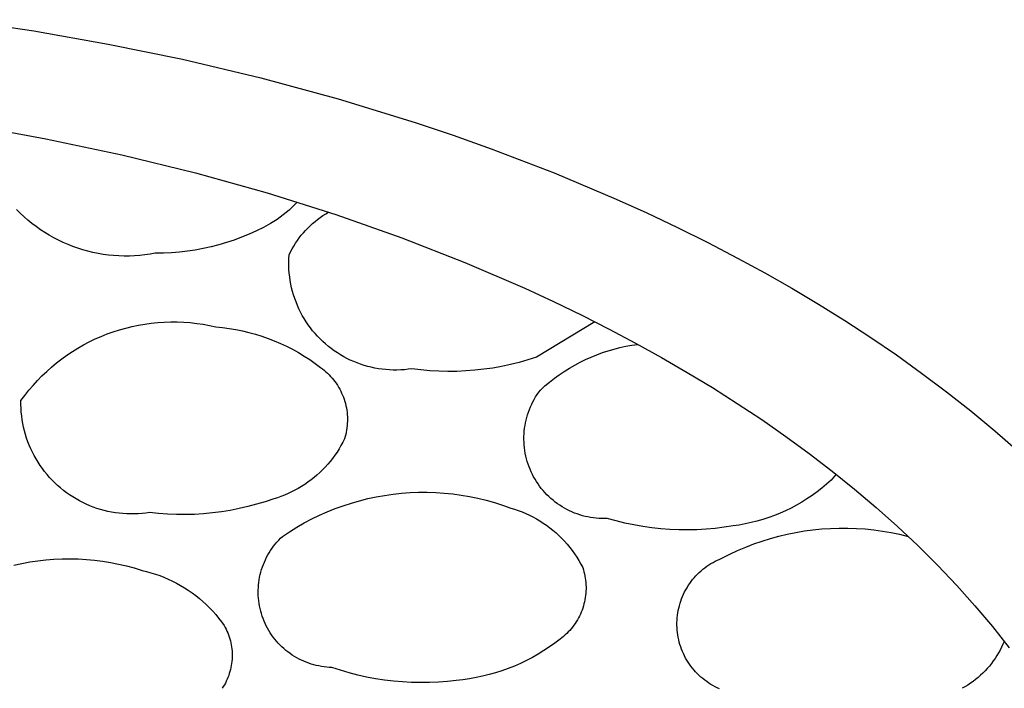
# Model space of a CAD drawing. Units: millimetres. Extents: x -300 to 213, y -1162 to 1179.
# Drawn here: x 200 to 205, y 1021 to 1025 of the extents above; entities that cross this region are included whole.
import ezdxf

# ---------------------------------------------------------------- set-up
doc = ezdxf.new("R2010")
doc.units = ezdxf.units.MM
doc.header["$MEASUREMENT"] = 0
doc.layers.add('Default', color=7, linetype='Continuous', true_color=0x000000)

msp = doc.modelspace()

# ---------------------------------------------------------------- linework, layer by layer
at = {"layer": 'Default', "color": 7, "true_color": 0xffffff}
for p, q in [((199.2749, 1024.7215), (199.7141, 1024.6562)), ((199.7141, 1024.6562), (200.1513, 1024.579)), ((200.1513, 1024.579), (200.5862, 1024.4897)), ((200.5862, 1024.4897), (201.0442, 1024.3812)), ((201.0442, 1024.3812), (201.4985, 1024.2582)), ((201.4985, 1024.2582), (201.9484, 1024.1201)), ((201.9484, 1024.1201), (202.1715, 1024.0452)), ((199.3269, 1024.1075), (199.7845, 1024.025)), ((199.7845, 1024.025), (200.2302, 1023.9303)), ((202.1715, 1024.0452), (202.3932, 1023.9664)), ((202.3932, 1023.9664), (202.7625, 1023.8249)), ((200.2302, 1023.9303), (200.6628, 1023.8241)), ((200.6628, 1023.8241), (201.0809, 1023.7072)), ((202.7625, 1023.8249), (203.1269, 1023.6714)), ((201.0809, 1023.7072), (201.4836, 1023.5805)), ((203.1269, 1023.6714), (203.307, 1023.5899)), ((199.635, 1023.5893), (199.6135, 1023.6111)), ((201.2099, 1023.6067), (201.1931, 1023.5922)), ((201.2263, 1023.6217), (201.2099, 1023.6067)), ((201.2422, 1023.6373), (201.2263, 1023.6217)), ((201.2576, 1023.6534), (201.2422, 1023.6373)), ((199.6574, 1023.5683), (199.635, 1023.5893)), ((199.6804, 1023.548), (199.6574, 1023.5683)), ((199.7041, 1023.5286), (199.6804, 1023.548)), ((201.1399, 1023.5519), (201.1213, 1023.5397)), ((201.158, 1023.5648), (201.1399, 1023.5519)), ((201.1758, 1023.5782), (201.158, 1023.5648)), ((201.1931, 1023.5922), (201.1758, 1023.5782)), ((201.3626, 1023.5406), (201.3776, 1023.5524)), ((201.3776, 1023.5524), (201.3931, 1023.5637)), ((201.3931, 1023.5637), (201.4089, 1023.5745)), ((201.4089, 1023.5745), (201.4251, 1023.5847)), ((201.4251, 1023.5847), (201.4416, 1023.5944)), ((201.4836, 1023.5805), (201.8699, 1023.4446)), ((203.307, 1023.5899), (203.4857, 1023.5053)), ((199.7285, 1023.5099), (199.7041, 1023.5286)), ((199.7535, 1023.4922), (199.7285, 1023.5099)), ((199.7791, 1023.4753), (199.7535, 1023.4922)), ((201.0187, 1023.4851), (200.9758, 1023.4658)), ((201.0609, 1023.5058), (201.0187, 1023.4851)), ((201.1023, 1023.528), (201.0609, 1023.5058)), ((201.1213, 1023.5397), (201.1023, 1023.528)), ((201.294, 1023.474), (201.3068, 1023.4882)), ((201.3068, 1023.4882), (201.32, 1023.502)), ((201.32, 1023.502), (201.3338, 1023.5153)), ((201.3338, 1023.5153), (201.348, 1023.5282)), ((201.348, 1023.5282), (201.3626, 1023.5406)), ((203.4857, 1023.5053), (203.6628, 1023.4174)), ((199.8053, 1023.4593), (199.7791, 1023.4753)), ((199.832, 1023.4442), (199.8053, 1023.4593)), ((199.8593, 1023.4301), (199.832, 1023.4442)), ((199.8869, 1023.4169), (199.8593, 1023.4301)), ((200.8882, 1023.4317), (200.8435, 1023.4169)), ((200.9323, 1023.448), (200.8882, 1023.4317)), ((200.9758, 1023.4658), (200.9323, 1023.448)), ((201.248, 1023.4128), (201.2587, 1023.4287)), ((201.2587, 1023.4287), (201.2699, 1023.4442)), ((201.2699, 1023.4442), (201.2817, 1023.4593)), ((201.2817, 1023.4593), (201.294, 1023.474)), ((201.8699, 1023.4446), (202.2392, 1023.3006)), ((199.9151, 1023.4047), (199.8869, 1023.4169)), ((199.9436, 1023.3934), (199.9151, 1023.4047)), ((199.9725, 1023.3832), (199.9436, 1023.3934)), ((200.0018, 1023.374), (199.9725, 1023.3832)), ((200.0313, 1023.3657), (200.0018, 1023.374)), ((200.6607, 1023.3732), (200.6142, 1023.3662)), ((200.7069, 1023.3818), (200.6607, 1023.3732)), ((200.7529, 1023.3919), (200.7069, 1023.3818)), ((200.7984, 1023.4036), (200.7529, 1023.3919)), ((200.8435, 1023.4169), (200.7984, 1023.4036)), ((201.2193, 1023.3631), (201.2283, 1023.38)), ((201.2283, 1023.38), (201.2379, 1023.3966)), ((201.2379, 1023.3966), (201.248, 1023.4128)), ((203.6628, 1023.4174), (203.8382, 1023.3261)), ((200.0612, 1023.3585), (200.0313, 1023.3657)), ((200.0912, 1023.3524), (200.0612, 1023.3585)), ((200.1215, 1023.3473), (200.0912, 1023.3524)), ((200.1519, 1023.3432), (200.1215, 1023.3473)), ((200.1824, 1023.3402), (200.1519, 1023.3432)), ((200.213, 1023.3383), (200.1824, 1023.3402)), ((200.2437, 1023.3374), (200.213, 1023.3383)), ((200.2744, 1023.3375), (200.2437, 1023.3374)), ((200.305, 1023.3388), (200.2744, 1023.3375)), ((200.3356, 1023.3411), (200.305, 1023.3388)), ((200.3661, 1023.3444), (200.3356, 1023.3411)), ((200.3964, 1023.3488), (200.3661, 1023.3444)), ((200.4266, 1023.3543), (200.3964, 1023.3488)), ((200.4737, 1023.3548), (200.4266, 1023.3543)), ((200.5206, 1023.357), (200.4737, 1023.3548)), ((200.5675, 1023.3608), (200.5206, 1023.357)), ((200.6142, 1023.3662), (200.5675, 1023.3608)), ((201.2088, 1023.3026), (201.2094, 1023.3243)), ((201.2094, 1023.3243), (201.2109, 1023.3459)), ((201.2109, 1023.3459), (201.2193, 1023.3631)), ((203.8382, 1023.3261), (203.9978, 1023.2392)), ((201.2089, 1023.2809), (201.2088, 1023.3026)), ((201.2097, 1023.2592), (201.2089, 1023.2809)), ((201.2113, 1023.2376), (201.2097, 1023.2592)), ((202.2392, 1023.3006), (202.5909, 1023.1493)), ((201.2137, 1023.216), (201.2113, 1023.2376)), ((201.2167, 1023.1945), (201.2137, 1023.216)), ((203.9978, 1023.2392), (204.1557, 1023.1493)), ((201.2206, 1023.1732), (201.2167, 1023.1945)), ((201.2252, 1023.152), (201.2206, 1023.1732)), ((201.2305, 1023.1309), (201.2252, 1023.152)), ((202.5909, 1023.1493), (202.7599, 1023.0712)), ((204.1557, 1023.1493), (204.3119, 1023.0563)), ((201.2365, 1023.1101), (201.2305, 1023.1309)), ((201.2433, 1023.0895), (201.2365, 1023.1101)), ((201.2508, 1023.0691), (201.2433, 1023.0895)), ((201.259, 1023.049), (201.2508, 1023.0691)), ((201.2678, 1023.0292), (201.259, 1023.049)), ((201.2774, 1023.0098), (201.2678, 1023.0292)), ((202.7599, 1023.0712), (202.9245, 1022.9916)), ((204.3119, 1023.0563), (204.4661, 1022.9603)), ((201.2876, 1022.9906), (201.2774, 1023.0098)), ((201.2985, 1022.9719), (201.2876, 1022.9906)), ((201.31, 1022.9535), (201.2985, 1022.9719)), ((202.9245, 1022.9916), (203.0845, 1022.9106)), ((200.1804, 1022.8946), (200.2167, 1022.9062)), ((200.2167, 1022.9062), (200.2534, 1022.9166)), ((200.2534, 1022.9166), (200.2904, 1022.9256)), ((200.2904, 1022.9256), (200.3277, 1022.9334)), ((200.3277, 1022.9334), (200.3653, 1022.9398)), ((200.3653, 1022.9398), (200.4031, 1022.9449)), ((200.4031, 1022.9449), (200.441, 1022.9488)), ((200.441, 1022.9488), (200.479, 1022.9512)), ((200.479, 1022.9512), (200.5171, 1022.9524)), ((200.5171, 1022.9524), (200.5552, 1022.9522)), ((200.5552, 1022.9522), (200.5933, 1022.9507)), ((200.5933, 1022.9507), (200.6313, 1022.9479)), ((200.6313, 1022.9479), (200.6692, 1022.9438)), ((200.6692, 1022.9438), (200.7069, 1022.9383)), ((200.7069, 1022.9383), (200.7444, 1022.9315)), ((200.7444, 1022.9315), (200.7816, 1022.9234)), ((200.7816, 1022.9234), (200.8207, 1022.9196)), ((200.8207, 1022.9196), (200.8596, 1022.9144)), ((200.8596, 1022.9144), (200.8983, 1022.9079)), ((200.8983, 1022.9079), (200.9367, 1022.9001)), ((201.3222, 1022.9355), (201.31, 1022.9535)), ((201.335, 1022.918), (201.3222, 1022.9355)), ((201.3484, 1022.9009), (201.335, 1022.918)), ((203.0022, 1022.9527), (202.6599, 1022.7454)), ((203.0845, 1022.9106), (203.2399, 1022.8283)), ((204.4661, 1022.9603), (204.6182, 1022.8611)), ((200.0399, 1022.8358), (200.0743, 1022.8523)), ((200.0743, 1022.8523), (200.1091, 1022.8677)), ((200.1091, 1022.8677), (200.1445, 1022.8818)), ((200.1445, 1022.8818), (200.1804, 1022.8946)), ((200.9367, 1022.9001), (200.9749, 1022.891)), ((200.9749, 1022.891), (201.0127, 1022.8806)), ((201.0127, 1022.8806), (201.0502, 1022.8689)), ((201.0502, 1022.8689), (201.0872, 1022.8559)), ((201.0872, 1022.8559), (201.1238, 1022.8417)), ((201.3623, 1022.8843), (201.3484, 1022.9009)), ((201.3769, 1022.8682), (201.3623, 1022.8843)), ((201.392, 1022.8526), (201.3769, 1022.8682)), ((201.4076, 1022.8376), (201.392, 1022.8526)), ((204.6182, 1022.8611), (204.7682, 1022.7586)), ((199.9407, 1022.7792), (199.9731, 1022.7992)), ((199.9731, 1022.7992), (200.0062, 1022.8181)), ((200.0062, 1022.8181), (200.0399, 1022.8358)), ((201.1238, 1022.8417), (201.1599, 1022.8263)), ((201.1599, 1022.8263), (201.1954, 1022.8097)), ((201.1954, 1022.8097), (201.2303, 1022.7918)), ((201.2303, 1022.7918), (201.2647, 1022.7728)), ((201.4237, 1022.8231), (201.4076, 1022.8376)), ((201.4404, 1022.8091), (201.4237, 1022.8231)), ((201.4575, 1022.7958), (201.4404, 1022.8091)), ((201.475, 1022.783), (201.4575, 1022.7958)), ((203.0796, 1022.7834), (203.1138, 1022.7933)), ((203.1138, 1022.7933), (203.1484, 1022.8021)), ((203.1484, 1022.8021), (203.1832, 1022.8096)), ((203.1832, 1022.8096), (203.2182, 1022.8159)), ((203.2182, 1022.8159), (203.2535, 1022.8209)), ((203.2399, 1022.8283), (203.3921, 1022.744)), ((199.8479, 1022.7124), (199.878, 1022.7358)), ((199.878, 1022.7358), (199.909, 1022.758)), ((199.909, 1022.758), (199.9407, 1022.7792)), ((201.2647, 1022.7728), (201.2983, 1022.7526)), ((201.2983, 1022.7526), (201.3313, 1022.7313)), ((201.493, 1022.7709), (201.475, 1022.783)), ((201.5114, 1022.7594), (201.493, 1022.7709)), ((201.5302, 1022.7486), (201.5114, 1022.7594)), ((201.5494, 1022.7384), (201.5302, 1022.7486)), ((201.5689, 1022.7289), (201.5494, 1022.7384)), ((202.6599, 1022.7454), (202.6094, 1022.7294)), ((202.9469, 1022.7321), (202.9794, 1022.7467)), ((202.9794, 1022.7467), (203.0124, 1022.7601)), ((203.0124, 1022.7601), (203.0458, 1022.7724)), ((203.0458, 1022.7724), (203.0796, 1022.7834)), ((203.3921, 1022.744), (203.5423, 1022.6571)), ((204.7682, 1022.7586), (204.9159, 1022.6529)), ((199.7901, 1022.6627), (199.8186, 1022.6881)), ((199.8186, 1022.6881), (199.8479, 1022.7124)), ((201.3313, 1022.7313), (201.3635, 1022.7089)), ((201.3635, 1022.7089), (201.3949, 1022.6854)), ((201.3949, 1022.6854), (201.4054, 1022.6776)), ((201.4054, 1022.6776), (201.4156, 1022.6695)), ((201.5887, 1022.7201), (201.5689, 1022.7289)), ((201.6088, 1022.7119), (201.5887, 1022.7201)), ((201.6292, 1022.7045), (201.6088, 1022.7119)), ((201.6498, 1022.6978), (201.6292, 1022.7045)), ((201.6707, 1022.6918), (201.6498, 1022.6978)), ((201.6917, 1022.6865), (201.6707, 1022.6918)), ((201.7129, 1022.682), (201.6917, 1022.6865)), ((201.7343, 1022.6782), (201.7129, 1022.682)), ((201.7558, 1022.6751), (201.7343, 1022.6782)), ((201.9288, 1022.6778), (201.9073, 1022.6749)), ((201.9813, 1022.6714), (201.9288, 1022.6778)), ((202.4032, 1022.6824), (202.3508, 1022.6749)), ((202.4553, 1022.6916), (202.4032, 1022.6824)), ((202.5071, 1022.7025), (202.4553, 1022.6916)), ((202.5585, 1022.7151), (202.5071, 1022.7025)), ((202.6094, 1022.7294), (202.5585, 1022.7151)), ((202.8225, 1022.6629), (202.8527, 1022.6819)), ((202.8527, 1022.6819), (202.8835, 1022.6997)), ((202.8835, 1022.6997), (202.9149, 1022.7165)), ((202.9149, 1022.7165), (202.9469, 1022.7321)), ((199.736, 1022.6091), (199.7626, 1022.6364)), ((199.7626, 1022.6364), (199.7901, 1022.6627)), ((201.4156, 1022.6695), (201.4256, 1022.661)), ((201.4256, 1022.661), (201.4352, 1022.6522)), ((201.4352, 1022.6522), (201.4445, 1022.6431)), ((201.4445, 1022.6431), (201.4535, 1022.6336)), ((201.4535, 1022.6336), (201.4622, 1022.6238)), ((201.4622, 1022.6238), (201.4705, 1022.6137)), ((201.7774, 1022.6728), (201.7558, 1022.6751)), ((201.799, 1022.6713), (201.7774, 1022.6728)), ((201.8207, 1022.6705), (201.799, 1022.6713)), ((201.8424, 1022.6705), (201.8207, 1022.6705)), ((201.8641, 1022.6712), (201.8424, 1022.6705)), ((201.8857, 1022.6726), (201.8641, 1022.6712)), ((201.9073, 1022.6749), (201.8857, 1022.6726)), ((202.034, 1022.6666), (201.9813, 1022.6714)), ((202.0868, 1022.6636), (202.034, 1022.6666)), ((202.1397, 1022.6624), (202.0868, 1022.6636)), ((202.1926, 1022.6629), (202.1397, 1022.6624)), ((202.2455, 1022.6652), (202.1926, 1022.6629)), ((202.2982, 1022.6692), (202.2455, 1022.6652)), ((202.3508, 1022.6749), (202.2982, 1022.6692)), ((202.7362, 1022.6001), (202.7643, 1022.622)), ((202.7643, 1022.622), (202.793, 1022.643)), ((202.793, 1022.643), (202.8225, 1022.6629)), ((203.5423, 1022.6571), (203.6903, 1022.5674)), ((204.9159, 1022.6529), (205.0612, 1022.5438)), ((199.6857, 1022.5519), (199.7103, 1022.5809)), ((199.7103, 1022.5809), (199.736, 1022.6091)), ((201.4705, 1022.6137), (201.4785, 1022.6034)), ((201.4785, 1022.6034), (201.4861, 1022.5928)), ((201.4861, 1022.5928), (201.4933, 1022.5819)), ((201.4933, 1022.5819), (201.5001, 1022.5708)), ((201.5001, 1022.5708), (201.5066, 1022.5594)), ((202.6825, 1022.5534), (202.709, 1022.5772)), ((202.709, 1022.5772), (202.7362, 1022.6001)), ((203.6903, 1022.5674), (203.836, 1022.4751)), ((199.6395, 1022.4913), (199.6621, 1022.522)), ((199.6621, 1022.522), (199.6857, 1022.5519)), ((201.5066, 1022.5594), (201.5126, 1022.5478)), ((201.5126, 1022.5478), (201.5183, 1022.536)), ((201.5183, 1022.536), (201.5235, 1022.5241)), ((201.5235, 1022.5241), (201.5283, 1022.5119)), ((201.5283, 1022.5119), (201.5327, 1022.4996)), ((202.6466, 1022.4989), (202.6548, 1022.513)), ((202.6548, 1022.513), (202.6636, 1022.5268)), ((202.6636, 1022.5268), (202.6728, 1022.5402)), ((202.6728, 1022.5402), (202.6825, 1022.5534)), ((205.0612, 1022.5438), (205.2042, 1022.4311)), ((199.6394, 1022.4689), (199.6395, 1022.4913)), ((199.6401, 1022.4466), (199.6394, 1022.4689)), ((199.6415, 1022.4243), (199.6401, 1022.4466)), ((201.5327, 1022.4996), (201.5366, 1022.4872)), ((201.5366, 1022.4872), (201.5401, 1022.4746)), ((201.5401, 1022.4746), (201.5432, 1022.4619)), ((201.5432, 1022.4619), (201.5458, 1022.4491)), ((201.5458, 1022.4491), (201.548, 1022.4362)), ((202.6185, 1022.44), (202.6248, 1022.4551)), ((202.6248, 1022.4551), (202.6315, 1022.4699)), ((202.6315, 1022.4699), (202.6388, 1022.4846)), ((202.6388, 1022.4846), (202.6466, 1022.4989)), ((203.836, 1022.4751), (203.9791, 1022.3801)), ((199.6437, 1022.4021), (199.6415, 1022.4243)), ((199.6467, 1022.38), (199.6437, 1022.4021)), ((201.548, 1022.4362), (201.5497, 1022.4232)), ((201.5497, 1022.4232), (201.551, 1022.4102)), ((201.551, 1022.4102), (201.5518, 1022.3972)), ((201.5518, 1022.3972), (201.5522, 1022.3842)), ((202.599, 1022.3777), (202.6031, 1022.3935)), ((202.6031, 1022.3935), (202.6077, 1022.4092)), ((202.6077, 1022.4092), (202.6128, 1022.4247)), ((202.6128, 1022.4247), (202.6185, 1022.44)), ((205.2042, 1022.4311), (205.3443, 1022.315)), ((199.6504, 1022.358), (199.6467, 1022.38)), ((199.6549, 1022.3361), (199.6504, 1022.358)), ((199.6602, 1022.3144), (199.6549, 1022.3361)), ((201.5491, 1022.332), (201.5472, 1022.3191)), ((201.5505, 1022.345), (201.5491, 1022.332)), ((201.5515, 1022.358), (201.5505, 1022.345)), ((201.5521, 1022.3711), (201.5515, 1022.358)), ((201.5522, 1022.3842), (201.5521, 1022.3711)), ((202.5883, 1022.3134), (202.5901, 1022.3296)), ((202.5901, 1022.3296), (202.5925, 1022.3457)), ((202.5925, 1022.3457), (202.5955, 1022.3618)), ((202.5955, 1022.3618), (202.599, 1022.3777)), ((203.9791, 1022.3801), (204.1196, 1022.2824)), ((199.6661, 1022.2929), (199.6602, 1022.3144)), ((199.6728, 1022.2716), (199.6661, 1022.2929)), ((201.5387, 1022.2809), (201.5351, 1022.2683)), ((201.542, 1022.2935), (201.5387, 1022.2809)), ((201.5448, 1022.3063), (201.542, 1022.2935)), ((201.5472, 1022.3191), (201.5448, 1022.3063)), ((202.5862, 1022.2645), (202.5863, 1022.2808)), ((202.5863, 1022.2808), (202.587, 1022.2971)), ((202.587, 1022.2971), (202.5883, 1022.3134)), ((204.1196, 1022.2824), (204.257, 1022.1821)), ((205.3443, 1022.315), (205.4814, 1022.1952)), ((199.6803, 1022.2506), (199.6728, 1022.2716)), ((199.6884, 1022.2298), (199.6803, 1022.2506)), ((199.6973, 1022.2093), (199.6884, 1022.2298)), ((201.5144, 1022.2286), (201.503, 1022.2092)), ((201.5251, 1022.2483), (201.5144, 1022.2286)), ((201.5351, 1022.2683), (201.5251, 1022.2483)), ((202.5866, 1022.2481), (202.5862, 1022.2645)), ((202.5876, 1022.2319), (202.5866, 1022.2481)), ((202.5892, 1022.2156), (202.5876, 1022.2319)), ((202.5914, 1022.1994), (202.5892, 1022.2156)), ((199.7069, 1022.1891), (199.6973, 1022.2093)), ((199.7171, 1022.1693), (199.7069, 1022.1891)), ((199.728, 1022.1498), (199.7171, 1022.1693)), ((201.4784, 1022.1717), (201.4652, 1022.1536)), ((201.491, 1022.1903), (201.4784, 1022.1717)), ((201.503, 1022.2092), (201.491, 1022.1903)), ((202.5941, 1022.1833), (202.5914, 1022.1994)), ((202.5973, 1022.1673), (202.5941, 1022.1833)), ((202.6012, 1022.1515), (202.5973, 1022.1673)), ((204.257, 1022.1821), (204.3914, 1022.0793)), ((199.7396, 1022.1307), (199.728, 1022.1498)), ((199.7519, 1022.1121), (199.7396, 1022.1307)), ((199.7647, 1022.0938), (199.7519, 1022.1121)), ((201.4219, 1022.1022), (201.4064, 1022.086)), ((201.4369, 1022.1188), (201.4219, 1022.1022)), ((201.4514, 1022.136), (201.4369, 1022.1188)), ((201.4652, 1022.1536), (201.4514, 1022.136)), ((202.6055, 1022.1357), (202.6012, 1022.1515)), ((202.6104, 1022.1202), (202.6055, 1022.1357)), ((202.6159, 1022.1048), (202.6104, 1022.1202)), ((202.6219, 1022.0896), (202.6159, 1022.1048)), ((199.7782, 1022.076), (199.7647, 1022.0938)), ((199.7923, 1022.0587), (199.7782, 1022.076)), ((199.807, 1022.0419), (199.7923, 1022.0587)), ((199.8223, 1022.0256), (199.807, 1022.0419)), ((201.3737, 1022.0553), (201.3566, 1022.0409)), ((201.3903, 1022.0704), (201.3737, 1022.0553)), ((201.4064, 1022.086), (201.3903, 1022.0704)), ((202.6284, 1022.0746), (202.6219, 1022.0896)), ((202.6355, 1022.0599), (202.6284, 1022.0746)), ((202.643, 1022.0454), (202.6355, 1022.0599)), ((202.6511, 1022.0312), (202.643, 1022.0454)), ((204.4151, 1022.0606), (204.3854, 1022.0263)), ((204.3914, 1022.0793), (204.5225, 1021.9738)), ((199.8381, 1022.0098), (199.8223, 1022.0256)), ((199.8544, 1021.9946), (199.8381, 1022.0098)), ((199.8713, 1021.98), (199.8544, 1021.9946)), ((201.2836, 1021.9889), (201.2643, 1021.9775)), ((201.3025, 1022.0009), (201.2836, 1021.9889)), ((201.321, 1022.0136), (201.3025, 1022.0009)), ((201.339, 1022.0269), (201.321, 1022.0136)), ((201.3566, 1022.0409), (201.339, 1022.0269)), ((202.6596, 1022.0173), (202.6511, 1022.0312)), ((202.6686, 1022.0037), (202.6596, 1022.0173)), ((202.6781, 1021.9904), (202.6686, 1022.0037)), ((202.688, 1021.9775), (202.6781, 1021.9904)), ((204.3588, 1022.0024), (204.3313, 1021.9795)), ((204.3854, 1022.0263), (204.3588, 1022.0024)), ((199.8886, 1021.9659), (199.8713, 1021.98)), ((199.9064, 1021.9524), (199.8886, 1021.9659)), ((199.9247, 1021.9396), (199.9064, 1021.9524)), ((199.9434, 1021.9274), (199.9247, 1021.9396)), ((199.9625, 1021.9159), (199.9434, 1021.9274)), ((201.1627, 1021.9305), (201.1415, 1021.9232)), ((201.1836, 1021.9385), (201.1627, 1021.9305)), ((201.2043, 1021.9472), (201.1836, 1021.9385)), ((201.2246, 1021.9566), (201.2043, 1021.9472)), ((201.2446, 1021.9667), (201.2246, 1021.9566)), ((201.2643, 1021.9775), (201.2446, 1021.9667)), ((201.6717, 1021.9177), (201.7206, 1021.9281)), ((201.7206, 1021.9281), (201.7699, 1021.9369)), ((201.7699, 1021.9369), (201.8194, 1021.9439)), ((201.8194, 1021.9439), (201.8692, 1021.9492)), ((201.8692, 1021.9492), (201.9191, 1021.9528)), ((201.9191, 1021.9528), (201.9691, 1021.9547)), ((201.9691, 1021.9547), (202.0191, 1021.9549)), ((202.0191, 1021.9549), (202.0691, 1021.9533)), ((202.0691, 1021.9533), (202.119, 1021.95)), ((202.119, 1021.95), (202.1688, 1021.945)), ((202.1688, 1021.945), (202.2184, 1021.9383)), ((202.2184, 1021.9383), (202.2677, 1021.9299)), ((202.2677, 1021.9299), (202.3167, 1021.9198)), ((202.6984, 1021.9649), (202.688, 1021.9775)), ((202.7092, 1021.9527), (202.6984, 1021.9649)), ((202.7205, 1021.9408), (202.7092, 1021.9527)), ((202.7321, 1021.9294), (202.7205, 1021.9408)), ((202.7442, 1021.9184), (202.7321, 1021.9294)), ((204.2741, 1021.9365), (204.2444, 1021.9165)), ((204.3031, 1021.9575), (204.2741, 1021.9365)), ((204.3313, 1021.9795), (204.3031, 1021.9575)), ((204.5225, 1021.9738), (204.65, 1021.8658)), ((199.982, 1021.905), (199.9625, 1021.9159)), ((200.0018, 1021.8948), (199.982, 1021.905)), ((200.022, 1021.8852), (200.0018, 1021.8948)), ((200.0425, 1021.8764), (200.022, 1021.8852)), ((200.0633, 1021.8683), (200.0425, 1021.8764)), ((200.0844, 1021.8609), (200.0633, 1021.8683)), ((200.9687, 1021.8709), (200.9173, 1021.859)), ((201.0196, 1021.8844), (200.9687, 1021.8709)), ((201.0701, 1021.8997), (201.0196, 1021.8844)), ((201.12, 1021.9166), (201.0701, 1021.8997)), ((201.1415, 1021.9232), (201.12, 1021.9166)), ((201.4804, 1021.8594), (201.5274, 1021.8764)), ((201.5274, 1021.8764), (201.575, 1021.8919)), ((201.575, 1021.8919), (201.6231, 1021.9056)), ((201.6231, 1021.9056), (201.6717, 1021.9177)), ((202.3167, 1021.9198), (202.3654, 1021.908)), ((202.3654, 1021.908), (202.4136, 1021.8946)), ((202.4136, 1021.8946), (202.4613, 1021.8795)), ((202.4613, 1021.8795), (202.5084, 1021.8627)), ((202.7566, 1021.9078), (202.7442, 1021.9184)), ((202.7694, 1021.8976), (202.7566, 1021.9078)), ((202.7825, 1021.8879), (202.7694, 1021.8976)), ((202.796, 1021.8787), (202.7825, 1021.8879)), ((202.8097, 1021.8699), (202.796, 1021.8787)), ((202.8238, 1021.8616), (202.8097, 1021.8699)), ((204.1831, 1021.8797), (204.1515, 1021.8629)), ((204.2141, 1021.8975), (204.1831, 1021.8797)), ((204.2444, 1021.9165), (204.2141, 1021.8975)), ((200.1057, 1021.8542), (200.0844, 1021.8609)), ((200.1272, 1021.8483), (200.1057, 1021.8542)), ((200.1489, 1021.8431), (200.1272, 1021.8483)), ((200.1708, 1021.8387), (200.1489, 1021.8431)), ((200.1928, 1021.835), (200.1708, 1021.8387)), ((200.2149, 1021.832), (200.1928, 1021.835)), ((200.2372, 1021.8299), (200.2149, 1021.832)), ((200.2594, 1021.8285), (200.2372, 1021.8299)), ((200.2818, 1021.8278), (200.2594, 1021.8285)), ((200.3041, 1021.828), (200.2818, 1021.8278)), ((200.3264, 1021.8289), (200.3041, 1021.828)), ((200.3487, 1021.8305), (200.3264, 1021.8289)), ((200.3708, 1021.833), (200.3487, 1021.8305)), ((200.3929, 1021.8362), (200.3708, 1021.833)), ((200.4454, 1021.8306), (200.3929, 1021.8362)), ((200.498, 1021.8267), (200.4454, 1021.8306)), ((200.5506, 1021.8247), (200.498, 1021.8267)), ((200.6034, 1021.8243), (200.5506, 1021.8247)), ((200.6561, 1021.8257), (200.6034, 1021.8243)), ((200.7087, 1021.8289), (200.6561, 1021.8257)), ((200.7612, 1021.8338), (200.7087, 1021.8289)), ((200.8135, 1021.8405), (200.7612, 1021.8338)), ((200.8656, 1021.8489), (200.8135, 1021.8405)), ((200.9173, 1021.859), (200.8656, 1021.8489)), ((201.3431, 1021.7987), (201.3882, 1021.8205)), ((201.3882, 1021.8205), (201.4339, 1021.8408)), ((201.4339, 1021.8408), (201.4804, 1021.8594)), ((202.5084, 1021.8627), (202.5309, 1021.856)), ((202.5309, 1021.856), (202.5532, 1021.8484)), ((202.5532, 1021.8484), (202.5751, 1021.8401)), ((202.5751, 1021.8401), (202.5968, 1021.8311)), ((202.5968, 1021.8311), (202.6182, 1021.8213)), ((202.6182, 1021.8213), (202.6391, 1021.8107)), ((202.6391, 1021.8107), (202.6597, 1021.7995)), ((202.8381, 1021.8538), (202.8238, 1021.8616)), ((202.8528, 1021.8466), (202.8381, 1021.8538)), ((202.8676, 1021.8398), (202.8528, 1021.8466)), ((202.8827, 1021.8335), (202.8676, 1021.8398)), ((202.898, 1021.8278), (202.8827, 1021.8335)), ((202.9135, 1021.8226), (202.898, 1021.8278)), ((202.9291, 1021.818), (202.9135, 1021.8226)), ((202.9449, 1021.8139), (202.9291, 1021.818)), ((202.9609, 1021.8104), (202.9449, 1021.8139)), ((202.9769, 1021.8074), (202.9609, 1021.8104)), ((204.0535, 1021.8191), (204.0199, 1021.8069)), ((204.0866, 1021.8326), (204.0535, 1021.8191)), ((204.1193, 1021.8472), (204.0866, 1021.8326)), ((204.1515, 1021.8629), (204.1193, 1021.8472)), ((204.65, 1021.8658), (204.7739, 1021.7554)), ((201.2554, 1021.7505), (201.2989, 1021.7754)), ((201.2989, 1021.7754), (201.3431, 1021.7987)), ((202.6597, 1021.7995), (202.68, 1021.7875)), ((202.68, 1021.7875), (202.6997, 1021.7748)), ((202.6997, 1021.7748), (202.7191, 1021.7615)), ((202.7191, 1021.7615), (202.7379, 1021.7475)), ((202.9931, 1021.805), (202.9769, 1021.8074)), ((203.0093, 1021.8032), (202.9931, 1021.805)), ((203.0256, 1021.8019), (203.0093, 1021.8032)), ((203.0419, 1021.8012), (203.0256, 1021.8019)), ((203.0582, 1021.801), (203.0419, 1021.8012)), ((203.0745, 1021.8015), (203.0582, 1021.801)), ((203.1257, 1021.7872), (203.0745, 1021.8015)), ((203.1774, 1021.7747), (203.1257, 1021.7872)), ((203.2294, 1021.7638), (203.1774, 1021.7747)), ((203.2818, 1021.7546), (203.2294, 1021.7638)), ((203.3345, 1021.7472), (203.2818, 1021.7546)), ((203.8111, 1021.7582), (203.7586, 1021.75)), ((203.8466, 1021.7632), (203.8111, 1021.7582)), ((203.8818, 1021.7696), (203.8466, 1021.7632)), ((203.9168, 1021.7771), (203.8818, 1021.7696)), ((203.9515, 1021.7858), (203.9168, 1021.7771)), ((203.9858, 1021.7957), (203.9515, 1021.7858)), ((204.0199, 1021.8069), (203.9858, 1021.7957)), ((204.7739, 1021.7554), (204.8938, 1021.6426)), ((201.1601, 1021.6857), (201.1713, 1021.6964)), ((201.1713, 1021.6964), (201.2129, 1021.7242)), ((201.2129, 1021.7242), (201.2554, 1021.7505)), ((202.7379, 1021.7475), (202.7563, 1021.7328)), ((202.7563, 1021.7328), (202.7741, 1021.7175)), ((202.7741, 1021.7175), (202.7914, 1021.7016)), ((202.7914, 1021.7016), (202.8081, 1021.6851)), ((203.3873, 1021.7415), (203.3345, 1021.7472)), ((203.4403, 1021.7375), (203.3873, 1021.7415)), ((203.4935, 1021.7352), (203.4403, 1021.7375)), ((203.5466, 1021.7347), (203.4935, 1021.7352)), ((203.5998, 1021.7359), (203.5466, 1021.7347)), ((203.6529, 1021.7389), (203.5998, 1021.7359)), ((203.7058, 1021.7436), (203.6529, 1021.7389)), ((203.7586, 1021.75), (203.7058, 1021.7436)), ((204.0297, 1021.6844), (204.079, 1021.6979)), ((204.079, 1021.6979), (204.1286, 1021.7098)), ((204.1286, 1021.7098), (204.1787, 1021.72)), ((204.1787, 1021.72), (204.229, 1021.7285)), ((204.229, 1021.7285), (204.2796, 1021.7353)), ((204.2796, 1021.7353), (204.3304, 1021.7403)), ((204.3304, 1021.7403), (204.3814, 1021.7437)), ((204.3814, 1021.7437), (204.4324, 1021.7454)), ((204.4324, 1021.7454), (204.4835, 1021.7453)), ((204.4835, 1021.7453), (204.5345, 1021.7435)), ((204.5345, 1021.7435), (204.5854, 1021.74)), ((204.5854, 1021.74), (204.6362, 1021.7348)), ((204.6362, 1021.7348), (204.6868, 1021.7279)), ((204.6868, 1021.7279), (204.7371, 1021.7193)), ((204.7371, 1021.7193), (204.7871, 1021.709)), ((204.7871, 1021.709), (204.8368, 1021.697)), ((201.1104, 1021.6269), (201.1195, 1021.6394)), ((201.1195, 1021.6394), (201.129, 1021.6515)), ((201.129, 1021.6515), (201.139, 1021.6633)), ((201.139, 1021.6633), (201.1494, 1021.6747)), ((201.1494, 1021.6747), (201.1601, 1021.6857)), ((202.8081, 1021.6851), (202.8243, 1021.6681)), ((202.8243, 1021.6681), (202.8398, 1021.6505)), ((202.8398, 1021.6505), (202.8548, 1021.6324)), ((203.8852, 1021.634), (203.9328, 1021.6525)), ((203.9328, 1021.6525), (203.981, 1021.6693)), ((203.981, 1021.6693), (204.0297, 1021.6844)), ((204.8938, 1021.6426), (205.0097, 1021.5273)), ((201.0784, 1021.5742), (201.0857, 1021.5878)), ((201.0857, 1021.5878), (201.0935, 1021.6011)), ((201.0935, 1021.6011), (201.1017, 1021.6142)), ((201.1017, 1021.6142), (201.1104, 1021.6269)), ((202.8548, 1021.6324), (202.8691, 1021.6137)), ((202.8691, 1021.6137), (202.8827, 1021.5946)), ((202.8827, 1021.5946), (202.8957, 1021.575)), ((203.7464, 1021.5693), (203.7919, 1021.5925)), ((203.7919, 1021.5925), (203.8382, 1021.614)), ((203.8382, 1021.614), (203.8852, 1021.634)), ((199.5975, 1021.5278), (199.644, 1021.5382)), ((199.644, 1021.5382), (199.6908, 1021.5469)), ((199.6908, 1021.5469), (199.7378, 1021.554)), ((199.7378, 1021.554), (199.7851, 1021.5595)), ((199.7851, 1021.5595), (199.8326, 1021.5633)), ((199.8326, 1021.5633), (199.8801, 1021.5655)), ((199.8801, 1021.5655), (199.9277, 1021.5661)), ((199.9277, 1021.5661), (199.9753, 1021.565)), ((199.9753, 1021.565), (200.0228, 1021.5623)), ((200.0228, 1021.5623), (200.0702, 1021.5579)), ((200.0702, 1021.5579), (200.1175, 1021.5519)), ((200.1175, 1021.5519), (200.1645, 1021.5443)), ((200.1645, 1021.5443), (200.2111, 1021.535)), ((200.2111, 1021.535), (200.2575, 1021.5242)), ((200.2575, 1021.5242), (200.3034, 1021.5118)), ((201.0541, 1021.5176), (201.0594, 1021.532)), ((201.0594, 1021.532), (201.0653, 1021.5463)), ((201.0653, 1021.5463), (201.0716, 1021.5604)), ((201.0716, 1021.5604), (201.0784, 1021.5742)), ((202.8957, 1021.575), (202.9079, 1021.555)), ((202.9079, 1021.555), (202.9195, 1021.5345)), ((202.9195, 1021.5345), (202.9304, 1021.5137)), ((203.6464, 1021.5134), (203.658, 1021.5219)), ((203.658, 1021.5219), (203.6699, 1021.5299)), ((203.6699, 1021.5299), (203.682, 1021.5376)), ((203.682, 1021.5376), (203.6945, 1021.5448)), ((203.6945, 1021.5448), (203.7071, 1021.5516)), ((203.7071, 1021.5516), (203.72, 1021.558)), ((203.72, 1021.558), (203.7331, 1021.5639)), ((203.7331, 1021.5639), (203.7464, 1021.5693)), ((205.0097, 1021.5273), (205.1213, 1021.4098)), ((200.3034, 1021.5118), (200.3489, 1021.4977)), ((200.3489, 1021.4977), (200.3751, 1021.4914)), ((200.3751, 1021.4914), (200.4011, 1021.4843)), ((200.4011, 1021.4843), (200.4269, 1021.4762)), ((200.4269, 1021.4762), (200.4523, 1021.4673)), ((200.4523, 1021.4673), (200.4774, 1021.4575)), ((201.0379, 1021.4581), (201.0412, 1021.4731)), ((201.0412, 1021.4731), (201.045, 1021.4881)), ((201.045, 1021.4881), (201.0493, 1021.5029)), ((201.0493, 1021.5029), (201.0541, 1021.5176)), ((202.9304, 1021.5137), (202.9342, 1021.5016)), ((202.9342, 1021.5016), (202.9377, 1021.4894)), ((202.9377, 1021.4894), (202.9407, 1021.4771)), ((202.9407, 1021.4771), (202.9433, 1021.4647)), ((202.9433, 1021.4647), (202.9455, 1021.4523)), ((203.5836, 1021.4545), (203.5932, 1021.4652)), ((203.5932, 1021.4652), (203.6032, 1021.4756)), ((203.6032, 1021.4756), (203.6135, 1021.4856)), ((203.6135, 1021.4856), (203.6241, 1021.4952)), ((203.6241, 1021.4952), (203.6351, 1021.5045)), ((203.6351, 1021.5045), (203.6464, 1021.5134)), ((200.4774, 1021.4575), (200.5022, 1021.4469)), ((200.5022, 1021.4469), (200.5266, 1021.4355)), ((200.5266, 1021.4355), (200.5506, 1021.4232)), ((200.5506, 1021.4232), (200.5741, 1021.4101)), ((200.5741, 1021.4101), (200.5973, 1021.3962)), ((201.0301, 1021.3969), (201.0312, 1021.4123)), ((201.0312, 1021.4123), (201.0329, 1021.4276)), ((201.0329, 1021.4276), (201.0351, 1021.4429)), ((201.0351, 1021.4429), (201.0379, 1021.4581)), ((202.9455, 1021.4523), (202.9472, 1021.4397)), ((202.9472, 1021.4397), (202.9485, 1021.4271)), ((202.9485, 1021.4271), (202.9494, 1021.4145)), ((202.9494, 1021.4145), (202.9499, 1021.4018)), ((203.5415, 1021.3964), (203.5491, 1021.4086)), ((203.5491, 1021.4086), (203.5572, 1021.4205)), ((203.5572, 1021.4205), (203.5656, 1021.4322)), ((203.5656, 1021.4322), (203.5744, 1021.4435)), ((203.5744, 1021.4435), (203.5836, 1021.4545)), ((205.1213, 1021.4098), (205.2285, 1021.2901)), ((200.5973, 1021.3962), (200.6199, 1021.3816)), ((200.6199, 1021.3816), (200.642, 1021.3662)), ((200.642, 1021.3662), (200.6636, 1021.3501)), ((200.6636, 1021.3501), (200.6846, 1021.3332)), ((201.0294, 1021.3661), (201.0295, 1021.3815)), ((201.0299, 1021.3507), (201.0294, 1021.3661)), ((201.0295, 1021.3815), (201.0301, 1021.3969)), ((201.0309, 1021.3353), (201.0299, 1021.3507)), ((202.9474, 1021.3512), (202.9457, 1021.3387)), ((202.9486, 1021.3638), (202.9474, 1021.3512)), ((202.9495, 1021.3765), (202.9486, 1021.3638)), ((202.9499, 1021.3891), (202.9495, 1021.3765)), ((202.9499, 1021.4018), (202.9499, 1021.3891)), ((203.5155, 1021.3453), (203.5213, 1021.3584)), ((203.5213, 1021.3584), (203.5276, 1021.3713)), ((203.5276, 1021.3713), (203.5344, 1021.384)), ((203.5344, 1021.384), (203.5415, 1021.3964)), ((200.6846, 1021.3332), (200.7051, 1021.3156)), ((200.7051, 1021.3156), (200.7249, 1021.2974)), ((200.7249, 1021.2974), (200.7441, 1021.2785)), ((201.0324, 1021.3199), (201.0309, 1021.3353)), ((201.0345, 1021.3046), (201.0324, 1021.3199)), ((201.0371, 1021.2894), (201.0345, 1021.3046)), ((202.938, 1021.3014), (202.9346, 1021.2892)), ((202.941, 1021.3138), (202.938, 1021.3014)), ((202.9435, 1021.3262), (202.941, 1021.3138)), ((202.9457, 1021.3387), (202.9435, 1021.3262)), ((203.4968, 1021.291), (203.5008, 1021.3048)), ((203.5008, 1021.3048), (203.5052, 1021.3184)), ((203.5052, 1021.3184), (203.5101, 1021.3319)), ((203.5101, 1021.3319), (203.5155, 1021.3453)), ((200.7441, 1021.2785), (200.7627, 1021.2589)), ((200.7627, 1021.2589), (200.7806, 1021.2388)), ((200.7806, 1021.2388), (200.7977, 1021.218)), ((201.0402, 1021.2743), (201.0371, 1021.2894)), ((201.0439, 1021.2593), (201.0402, 1021.2743)), ((201.0481, 1021.2445), (201.0439, 1021.2593)), ((201.0528, 1021.2298), (201.0481, 1021.2445)), ((202.9169, 1021.2418), (202.9115, 1021.2303)), ((202.9219, 1021.2534), (202.9169, 1021.2418)), ((202.9265, 1021.2652), (202.9219, 1021.2534)), ((202.9308, 1021.2771), (202.9265, 1021.2652)), ((202.9346, 1021.2892), (202.9308, 1021.2771)), ((203.4843, 1021.2203), (203.4858, 1021.2346)), ((203.4858, 1021.2346), (203.4878, 1021.2488)), ((203.4878, 1021.2488), (203.4903, 1021.263)), ((203.4903, 1021.263), (203.4933, 1021.277)), ((203.4933, 1021.277), (203.4968, 1021.291)), ((205.2285, 1021.2901), (205.331, 1021.1683)), ((200.7977, 1021.218), (200.8142, 1021.1967)), ((200.8142, 1021.1967), (200.83, 1021.1748)), ((201.058, 1021.2153), (201.0528, 1021.2298)), ((201.0637, 1021.2009), (201.058, 1021.2153)), ((201.0699, 1021.1868), (201.0637, 1021.2009)), ((201.0766, 1021.1729), (201.0699, 1021.1868)), ((202.8786, 1021.1762), (202.871, 1021.1661)), ((202.8859, 1021.1866), (202.8786, 1021.1762)), ((202.8929, 1021.1972), (202.8859, 1021.1866)), ((202.8994, 1021.208), (202.8929, 1021.1972)), ((202.9056, 1021.2191), (202.8994, 1021.208)), ((202.9115, 1021.2303), (202.9056, 1021.2191)), ((203.4827, 1021.1916), (203.4833, 1021.206)), ((203.4827, 1021.1773), (203.4827, 1021.1916)), ((203.4832, 1021.1629), (203.4827, 1021.1773)), ((203.4833, 1021.206), (203.4843, 1021.2203)), ((200.83, 1021.1748), (200.8358, 1021.1642)), ((200.8358, 1021.1642), (200.8414, 1021.1534)), ((200.8414, 1021.1534), (200.8465, 1021.1425)), ((200.8465, 1021.1425), (200.8512, 1021.1313)), ((200.8512, 1021.1313), (200.8556, 1021.12)), ((200.8556, 1021.12), (200.8595, 1021.1086)), ((201.0837, 1021.1593), (201.0766, 1021.1729)), ((201.0914, 1021.1459), (201.0837, 1021.1593)), ((201.0995, 1021.1327), (201.0914, 1021.1459)), ((201.108, 1021.1199), (201.0995, 1021.1327)), ((201.117, 1021.1074), (201.108, 1021.1199)), ((202.8279, 1021.1198), (202.8183, 1021.1115)), ((202.8371, 1021.1285), (202.8279, 1021.1198)), ((202.8461, 1021.1374), (202.8371, 1021.1285)), ((202.8547, 1021.1467), (202.8461, 1021.1374)), ((202.863, 1021.1563), (202.8547, 1021.1467)), ((202.871, 1021.1661), (202.863, 1021.1563)), ((203.4841, 1021.1486), (203.4832, 1021.1629)), ((203.4856, 1021.1343), (203.4841, 1021.1486)), ((203.4876, 1021.12), (203.4856, 1021.1343)), ((203.49, 1021.1059), (203.4876, 1021.12)), ((205.331, 1021.1683), (205.4287, 1021.0443)), ((200.8595, 1021.1086), (200.8631, 1021.097)), ((200.8631, 1021.097), (200.8663, 1021.0853)), ((200.8663, 1021.0853), (200.869, 1021.0736)), ((200.869, 1021.0736), (200.8714, 1021.0617)), ((200.8714, 1021.0617), (200.8733, 1021.0497)), ((201.1265, 1021.0952), (201.117, 1021.1074)), ((201.1363, 1021.0833), (201.1265, 1021.0952)), ((201.1466, 1021.0718), (201.1363, 1021.0833)), ((201.1572, 1021.0606), (201.1466, 1021.0718)), ((201.1683, 1021.0499), (201.1572, 1021.0606)), ((202.7674, 1021.072), (202.7356, 1021.0494)), ((202.7984, 1021.0958), (202.7674, 1021.072)), ((202.8085, 1021.1034), (202.7984, 1021.0958)), ((202.8183, 1021.1115), (202.8085, 1021.1034)), ((203.493, 1021.0918), (203.49, 1021.1059)), ((203.4964, 1021.0779), (203.493, 1021.0918)), ((203.5003, 1021.0641), (203.4964, 1021.0779)), ((203.5047, 1021.0504), (203.5003, 1021.0641)), ((205.3922, 1021.0649), (205.3842, 1021.0478)), ((205.3995, 1021.0822), (205.3922, 1021.0649)), ((200.8733, 1021.0497), (200.8748, 1021.0377)), ((200.8748, 1021.0377), (200.8759, 1021.0256)), ((200.8759, 1021.0256), (200.8765, 1021.0136)), ((200.8765, 1021.0136), (200.8768, 1021.0015)), ((201.1797, 1021.0395), (201.1683, 1021.0499)), ((201.1914, 1021.0295), (201.1797, 1021.0395)), ((201.2035, 1021.0199), (201.1914, 1021.0295)), ((201.216, 1021.0108), (201.2035, 1021.0199)), ((201.2287, 1021.0021), (201.216, 1021.0108)), ((202.6697, 1021.0074), (202.6357, 1020.9881)), ((202.703, 1021.0278), (202.6697, 1021.0074)), ((202.7356, 1021.0494), (202.703, 1021.0278)), ((203.5096, 1021.0369), (203.5047, 1021.0504)), ((203.5149, 1021.0235), (203.5096, 1021.0369)), ((203.5207, 1021.0104), (203.5149, 1021.0235)), ((203.5269, 1020.9974), (203.5207, 1021.0104)), ((205.3666, 1021.0146), (205.3569, 1020.9985)), ((205.3757, 1021.0311), (205.3666, 1021.0146)), ((205.3842, 1021.0478), (205.3757, 1021.0311)), ((200.8736, 1020.9532), (200.8717, 1020.9412)), ((200.875, 1020.9652), (200.8736, 1020.9532)), ((200.876, 1020.9773), (200.875, 1020.9652)), ((200.8766, 1020.9893), (200.876, 1020.9773)), ((200.8768, 1021.0015), (200.8766, 1020.9893)), ((201.2417, 1020.9938), (201.2287, 1021.0021)), ((201.2551, 1020.9861), (201.2417, 1020.9938)), ((201.2686, 1020.9787), (201.2551, 1020.9861)), ((201.2825, 1020.9719), (201.2686, 1020.9787)), ((201.2965, 1020.9655), (201.2825, 1020.9719)), ((201.3108, 1020.9597), (201.2965, 1020.9655)), ((201.3252, 1020.9543), (201.3108, 1020.9597)), ((201.3399, 1020.9494), (201.3252, 1020.9543)), ((201.3547, 1020.9451), (201.3399, 1020.9494)), ((201.3696, 1020.9413), (201.3547, 1020.9451)), ((202.5658, 1020.9532), (202.53, 1020.9375)), ((202.601, 1020.9701), (202.5658, 1020.9532)), ((202.6357, 1020.9881), (202.601, 1020.9701)), ((203.5336, 1020.9847), (203.5269, 1020.9974)), ((203.5407, 1020.9722), (203.5336, 1020.9847)), ((203.5483, 1020.96), (203.5407, 1020.9722)), ((203.5562, 1020.9481), (203.5483, 1020.96)), ((203.5646, 1020.9364), (203.5562, 1020.9481)), ((205.3246, 1020.9522), (205.3128, 1020.9376)), ((205.3359, 1020.9673), (205.3246, 1020.9522)), ((205.3466, 1020.9827), (205.3359, 1020.9673)), ((205.3569, 1020.9985), (205.3466, 1020.9827)), ((200.8602, 1020.8942), (200.8563, 1020.8827)), ((200.8637, 1020.9058), (200.8602, 1020.8942)), ((200.8668, 1020.9175), (200.8637, 1020.9058)), ((200.8695, 1020.9293), (200.8668, 1020.9175)), ((200.8717, 1020.9412), (200.8695, 1020.9293)), ((201.3847, 1020.938), (201.3696, 1020.9413)), ((201.3999, 1020.9352), (201.3847, 1020.938)), ((201.4151, 1020.933), (201.3999, 1020.9352)), ((201.4305, 1020.9313), (201.4151, 1020.933)), ((201.4458, 1020.9301), (201.4305, 1020.9313)), ((201.4613, 1020.9294), (201.4458, 1020.9301)), ((201.5114, 1020.9129), (201.4613, 1020.9294)), ((201.562, 1020.898), (201.5114, 1020.9129)), ((201.6132, 1020.8848), (201.562, 1020.898)), ((202.3821, 1020.8873), (202.3442, 1020.878)), ((202.4197, 1020.8979), (202.3821, 1020.8873)), ((202.4569, 1020.9099), (202.4197, 1020.8979)), ((202.4937, 1020.923), (202.4569, 1020.9099)), ((202.53, 1020.9375), (202.4937, 1020.923)), ((203.5734, 1020.925), (203.5646, 1020.9364)), ((203.5826, 1020.914), (203.5734, 1020.925)), ((203.5921, 1020.9032), (203.5826, 1020.914)), ((203.602, 1020.8928), (203.5921, 1020.9032)), ((203.6123, 1020.8828), (203.602, 1020.8928)), ((205.2744, 1020.8962), (205.2607, 1020.8833)), ((205.2877, 1020.9095), (205.2744, 1020.8962)), ((205.3005, 1020.9233), (205.2877, 1020.9095)), ((205.3128, 1020.9376), (205.3005, 1020.9233)), ((200.8368, 1020.8384), (200.831, 1020.8278)), ((200.8423, 1020.8492), (200.8368, 1020.8384)), ((200.8473, 1020.8602), (200.8423, 1020.8492)), ((200.852, 1020.8714), (200.8473, 1020.8602)), ((200.8563, 1020.8827), (200.852, 1020.8714)), ((201.6647, 1020.8733), (201.6132, 1020.8848)), ((201.7166, 1020.8635), (201.6647, 1020.8733)), ((201.7687, 1020.8554), (201.7166, 1020.8635)), ((201.8212, 1020.8491), (201.7687, 1020.8554)), ((201.8738, 1020.8445), (201.8212, 1020.8491)), ((201.9265, 1020.8417), (201.8738, 1020.8445)), ((201.9793, 1020.8406), (201.9265, 1020.8417)), ((202.0321, 1020.8413), (201.9793, 1020.8406)), ((202.0848, 1020.8437), (202.0321, 1020.8413)), ((202.1374, 1020.8479), (202.0848, 1020.8437)), ((202.1899, 1020.8538), (202.1374, 1020.8479)), ((202.2288, 1020.8578), (202.1899, 1020.8538)), ((202.2675, 1020.8632), (202.2288, 1020.8578)), ((202.3059, 1020.8699), (202.2675, 1020.8632)), ((202.3442, 1020.878), (202.3059, 1020.8699)), ((203.6229, 1020.8731), (203.6123, 1020.8828)), ((203.6339, 1020.8638), (203.6229, 1020.8731)), ((203.6451, 1020.8549), (203.6339, 1020.8638)), ((203.6567, 1020.8463), (203.6451, 1020.8549)), ((203.6685, 1020.8382), (203.6567, 1020.8463)), ((203.6807, 1020.8305), (203.6685, 1020.8382)), ((203.693, 1020.8232), (203.6807, 1020.8305)), ((205.2016, 1020.8368), (205.1859, 1020.8264)), ((205.217, 1020.8476), (205.2016, 1020.8368)), ((205.232, 1020.859), (205.217, 1020.8476)), ((205.2465, 1020.8709), (205.232, 1020.859)), ((205.2607, 1020.8833), (205.2465, 1020.8709)), ((200.8248, 1020.8174), (200.8183, 1020.8072)), ((200.831, 1020.8278), (200.8248, 1020.8174)), ((203.7057, 1020.8164), (203.693, 1020.8232)), ((203.7185, 1020.81), (203.7057, 1020.8164)), ((203.7316, 1020.804), (203.7185, 1020.81)), ((205.1698, 1020.8166), (205.1534, 1020.8074)), ((205.1859, 1020.8264), (205.1698, 1020.8166))]:
    msp.add_line(p, q, dxfattribs=at)

doc.saveas('drawing.dxf')
